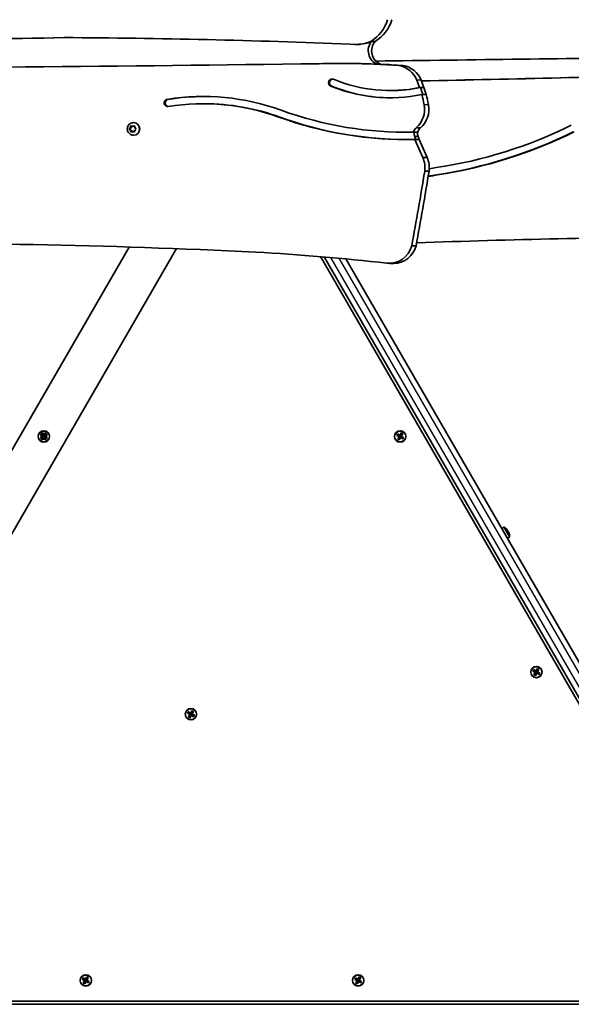
# Model space of a CAD drawing. Units: millimetres. Extents: x -3755 to 3965, y -3667 to 3964.
# Drawn here: x 359 to 820, y -1717 to -893 of the extents above; entities that cross this region are included whole.
import ezdxf

# ---------------------------------------------------------------- set-up
doc = ezdxf.new("R2010")
doc.units = ezdxf.units.MM
doc.layers.add('Widoczne (ISO)', color=7, linetype='Continuous', lineweight=35)
doc.layers.add('Widoczne wąskie (ISO)', color=7, linetype='Continuous', lineweight=25)

msp = doc.modelspace()

# ---------------------------------------------------------------- linework, layer by layer
at = {"layer": 'Widoczne (ISO)'}
for p, q in [((635.01, -913.45), (639.14, -913.62)), ((641.31, -913.65), (640.53, -913.65)), ((653.1, -911.11), (652.32, -911.11)), ((655.94, -911.11), (653.1, -911.11)), ((630.73, -929.57), (629.96, -929.57)), ((660.65, -930.23), (657.8, -930.23)), ((679.5, -931.41), (675.88, -931.41)), ((669.44, -952.26), (668.67, -952.26)), ((694.02, -949.81), (693.24, -949.81)), ((696.86, -949.81), (694.02, -949.81)), ((695.79, -955.67), (694.02, -949.81)), ((695.79, -955.67), (695.02, -955.67)), ((698.64, -955.67), (695.79, -955.67)), ((698.64, -955.67), (696.86, -949.81)), ((513.07, -963.34), (512.29, -963.34)), ((453.91, -979.16), (454.1, -979.16)), ((450.35, -984.41), (450.86, -984.41)), ((450.66, -984.16), (451.57, -983.41)), ((451.57, -985.41), (450.66, -984.66)), ((450.86, -984.41), (452.09, -983.41)), ((452.09, -985.41), (450.86, -984.41)), ((451.57, -983.41), (451.74, -982.22)), ((451.57, -983.41), (452.09, -983.41)), ((451.57, -985.41), (452.09, -985.41)), ((451.74, -986.6), (451.57, -985.41)), ((452.09, -983.41), (452.28, -982.01)), ((452.28, -986.81), (452.09, -985.41)), ((452.16, -981.96), (453.24, -982.41)), ((453.24, -986.41), (452.16, -986.86)), ((453.24, -982.41), (454.32, -981.96)), ((453.24, -982.41), (453.76, -982.41)), ((453.24, -986.41), (453.76, -986.41)), ((454.32, -986.86), (453.24, -986.41)), ((453.76, -982.41), (454.72, -982.01)), ((454.72, -986.81), (453.76, -986.41)), ((454.75, -982.22), (454.92, -983.41)), ((454.92, -985.41), (454.75, -986.6)), ((455.83, -984.66), (454.92, -985.41)), ((455.1, -983.57), (455.11, -983.57)), ((455.11, -983.57), (455.83, -984.16)), ((682.61, -987.19), (681.83, -987.19)), ((688.8, -987.13), (688.02, -987.13)), ((691.64, -987.13), (688.8, -987.13)), ((693.93, -983.5), (690.31, -983.5)), ((453.91, -989.66), (454.1, -989.66)), ((691.95, -990.75), (689.1, -990.75)), ((690.09, -993.2), (689.31, -993.2)), ((695.84, -1008.27), (689.31, -993.2)), ((692.94, -993.2), (690.09, -993.2)), ((699.46, -1008.27), (692.94, -993.2)), ((699.46, -1008.27), (695.84, -1008.27)), ((701.12, -1019.91), (697.5, -1019.91)), ((707.3, -1022.84), (708.08, -1022.84)), ((450.27, -1083.28), (123.22, -1649.74)), ((153.53, -1667.24), (489.89, -1084.65)), ((690.29, -1082.15), (686.67, -1082.15)), ((932.67, -1649.74), (610.28, -1091.33)), ((613.31, -1091.59), (931.24, -1642.26)), ((944.24, -1634.76), (631.59, -1093.25)), ((671.64, -1096.95), (668.02, -1096.95)), ((376.03, -1240.99), (376.73, -1239.77)), ((377.97, -1242.11), (376.03, -1240.99)), ((376.03, -1242.71), (377.97, -1241.59)), ((376.73, -1243.93), (376.03, -1242.71)), ((376.73, -1239.77), (378.67, -1240.89)), ((378.67, -1242.81), (376.73, -1243.93)), ((376.85, -1239.65), (378.06, -1238.95)), ((377.97, -1241.59), (376.85, -1239.65)), ((376.85, -1244.05), (377.97, -1242.11)), ((378.06, -1244.75), (376.85, -1244.05)), ((377.56, -1240.48), (378.14, -1241.49)), ((378.57, -1241.07), (377.56, -1240.48)), ((378.14, -1242.21), (377.56, -1243.22)), ((377.56, -1243.22), (378.57, -1242.63)), ((378.07, -1241.77), (377.92, -1241.85)), ((377.92, -1241.85), (378.07, -1241.93)), ((378.06, -1238.95), (379.18, -1240.89)), ((378.06, -1241.85), (378.38, -1241.3)), ((378.38, -1242.4), (378.06, -1241.85)), ((379.18, -1242.81), (378.06, -1244.75)), ((378.14, -1242.21), (378.1, -1242.07)), ((378.92, -1240.98), (378.38, -1241.3)), ((378.92, -1242.72), (378.38, -1242.4)), ((378.67, -1240.89), (379.79, -1238.95)), ((379.79, -1244.75), (378.67, -1242.81)), ((378.84, -1242.71), (378.7, -1242.67)), ((378.92, -1240.85), (378.84, -1240.99)), ((378.84, -1242.71), (378.92, -1242.85)), ((379.01, -1240.99), (378.92, -1240.85)), ((379.47, -1241.3), (378.92, -1240.98)), ((379.47, -1242.4), (378.92, -1242.72)), ((378.92, -1242.85), (379.01, -1242.71)), ((379.01, -1240.99), (379.14, -1241.03)), ((379.18, -1240.89), (381.12, -1239.77)), ((381.12, -1243.93), (379.18, -1242.81)), ((380.29, -1240.48), (379.28, -1241.07)), ((379.28, -1242.63), (380.29, -1243.22)), ((379.79, -1241.85), (379.47, -1241.3)), ((379.47, -1242.4), (379.79, -1241.85)), ((379.71, -1241.49), (380.29, -1240.48)), ((379.71, -1241.49), (379.74, -1241.63)), ((380.29, -1243.22), (379.71, -1242.21)), ((379.92, -1241.85), (379.78, -1241.77)), ((379.78, -1241.93), (379.92, -1241.85)), ((379.79, -1238.95), (381, -1239.65)), ((381, -1244.05), (379.79, -1244.75)), ((381, -1239.65), (379.88, -1241.59)), ((381.82, -1240.99), (379.88, -1242.11)), ((379.88, -1241.59), (381.82, -1242.71)), ((379.88, -1242.11), (381, -1244.05)), ((381.12, -1239.77), (381.82, -1240.99)), ((381.82, -1242.71), (381.12, -1243.93)), ((674.08, -1240.99), (674.78, -1239.77)), ((676.02, -1242.11), (674.08, -1240.99)), ((674.85, -1240.03), (674.34, -1240.92)), ((674.34, -1240.91), (676.12, -1241.93)), ((674.78, -1239.77), (676.72, -1240.89)), ((676.62, -1241.07), (674.84, -1240.04)), ((674.9, -1244.05), (676.02, -1242.11)), ((676.11, -1244.75), (674.9, -1244.05)), ((676.04, -1244.49), (675.16, -1243.98)), ((676.19, -1242.21), (675.17, -1243.98)), ((676.03, -1244.48), (677.06, -1242.71)), ((676.07, -1241.91), (676.57, -1241.04)), ((677.23, -1242.81), (676.11, -1244.75)), ((676.19, -1242.21), (676.15, -1242.07)), ((677.03, -1242.75), (676.17, -1242.25)), ((676.72, -1240.89), (677.84, -1238.95)), ((677.92, -1239.22), (676.89, -1240.99)), ((677.78, -1241.45), (676.92, -1240.95)), ((679.17, -1243.93), (677.23, -1242.81)), ((677.33, -1242.63), (679.11, -1243.66)), ((677.37, -1242.66), (677.87, -1241.79)), ((677.76, -1241.49), (678.78, -1239.72)), ((677.76, -1241.49), (677.79, -1241.63)), ((679.61, -1242.79), (677.83, -1241.77)), ((677.84, -1238.95), (679.05, -1239.65)), ((678.79, -1239.72), (677.91, -1239.21)), ((679.05, -1239.65), (677.93, -1241.59)), ((677.93, -1241.59), (679.87, -1242.71)), ((679.61, -1242.78), (679.1, -1243.67)), ((679.87, -1242.71), (679.17, -1243.93)), ((761.86, -1318.88), (763.56, -1317.9)), ((765.4, -1318.92), (765.43, -1318.91)), ((765.42, -1318.94), (765.43, -1318.91)), ((766.52, -1320.86), (766.91, -1320.64)), ((766.61, -1327.1), (768.31, -1326.12)), ((766.85, -1320.9), (766.64, -1321.03)), ((767.14, -1321.89), (767.35, -1321.77)), ((767.61, -1321.85), (767.22, -1322.07)), ((768.34, -1323.99), (768.37, -1324)), ((768.37, -1324), (768.34, -1324.01)), ((787.98, -1438.27), (788.68, -1437.05)), ((789.92, -1439.39), (787.98, -1438.27)), ((788.75, -1437.32), (788.24, -1438.2)), ((788.24, -1438.19), (790.02, -1439.21)), ((788.68, -1437.05), (790.62, -1438.18)), ((790.52, -1438.35), (788.74, -1437.32)), ((788.8, -1441.33), (789.92, -1439.39)), ((790.01, -1442.03), (788.8, -1441.33)), ((789.94, -1441.77), (789.06, -1441.26)), ((790.09, -1439.49), (789.07, -1441.26)), ((789.93, -1441.76), (790.96, -1439.99)), ((789.97, -1439.19), (790.47, -1438.32)), ((791.13, -1440.09), (790.01, -1442.03)), ((790.09, -1439.49), (790.05, -1439.35)), ((790.93, -1440.03), (790.07, -1439.53)), ((790.62, -1438.18), (791.74, -1436.23)), ((791.82, -1436.5), (790.79, -1438.27)), ((791.68, -1438.73), (790.82, -1438.23)), ((793.07, -1441.21), (791.13, -1440.09)), ((791.23, -1439.91), (793.01, -1440.94)), ((791.27, -1439.94), (791.77, -1439.07)), ((791.66, -1438.77), (792.68, -1437)), ((791.66, -1438.77), (791.69, -1438.91)), ((793.51, -1440.07), (791.73, -1439.05)), ((791.74, -1436.23), (792.95, -1436.93)), ((792.69, -1437), (791.81, -1436.49)), ((792.95, -1436.93), (791.83, -1438.87)), ((791.83, -1438.87), (793.77, -1440)), ((793.51, -1440.07), (793, -1440.95)), ((793.77, -1440), (793.07, -1441.21)), ((499.08, -1473.54), (499.78, -1472.33)), ((501.03, -1474.66), (499.08, -1473.54)), ((499.85, -1472.59), (499.34, -1473.47)), ((499.35, -1473.46), (501.12, -1474.49)), ((499.78, -1472.33), (501.72, -1473.45)), ((501.62, -1473.62), (499.85, -1472.6)), ((499.9, -1476.6), (501.03, -1474.66)), ((501.2, -1474.76), (500.17, -1476.53)), ((501.04, -1477.03), (502.06, -1475.26)), ((501.08, -1474.46), (501.58, -1473.6)), ((502.24, -1475.36), (501.12, -1477.3)), ((501.2, -1474.76), (501.16, -1474.62)), ((502.04, -1475.3), (501.17, -1474.8)), ((501.72, -1473.45), (502.85, -1471.51)), ((502.92, -1471.77), (501.9, -1473.55)), ((502.79, -1474), (501.92, -1473.5)), ((504.18, -1476.48), (502.24, -1475.36)), ((502.34, -1475.19), (504.11, -1476.21)), ((502.38, -1475.21), (502.88, -1474.35)), ((502.76, -1474.05), (503.79, -1472.27)), ((502.76, -1474.05), (502.8, -1474.18)), ((504.61, -1475.35), (502.84, -1474.32)), ((502.85, -1471.51), (504.06, -1472.21)), ((503.8, -1472.28), (502.91, -1471.77)), ((504.06, -1472.21), (502.94, -1474.15)), ((502.94, -1474.15), (504.88, -1475.27)), ((504.62, -1475.34), (504.11, -1476.22)), ((504.88, -1475.27), (504.18, -1476.48)), ((501.12, -1477.3), (499.9, -1476.6)), ((501.05, -1477.04), (500.16, -1476.53)), ((411.15, -1696.39), (411.85, -1695.17)), ((413.09, -1697.51), (411.15, -1696.39)), ((411.92, -1695.43), (411.41, -1696.32)), ((411.42, -1696.31), (413.19, -1697.33)), ((411.85, -1695.17), (413.79, -1696.29)), ((413.69, -1696.47), (411.92, -1695.44)), ((411.97, -1699.45), (413.09, -1697.51)), ((413.27, -1697.61), (412.24, -1699.38)), ((413.15, -1697.31), (413.65, -1696.44)), ((413.27, -1697.61), (413.23, -1697.47)), ((414.11, -1698.15), (413.24, -1697.65)), ((413.79, -1696.29), (414.91, -1694.35)), ((414.99, -1694.62), (413.97, -1696.39)), ((414.86, -1696.85), (413.99, -1696.35)), ((414.41, -1698.03), (416.18, -1699.06)), ((414.45, -1698.06), (414.95, -1697.19)), ((414.83, -1696.89), (415.86, -1695.12)), ((414.83, -1696.89), (414.87, -1697.03)), ((414.91, -1694.35), (416.13, -1695.05)), ((416.68, -1698.19), (414.91, -1697.17)), ((415.86, -1695.12), (414.98, -1694.61)), ((416.13, -1695.05), (415, -1696.99)), ((415, -1696.99), (416.95, -1698.11)), ((638.95, -1696.39), (639.65, -1695.17)), ((640.89, -1697.51), (638.95, -1696.39)), ((639.72, -1695.43), (639.21, -1696.32)), ((639.22, -1696.31), (640.99, -1697.33)), ((639.65, -1695.17), (641.59, -1696.29)), ((641.49, -1696.47), (639.72, -1695.44)), ((639.77, -1699.45), (640.89, -1697.51)), ((641.07, -1697.61), (640.04, -1699.38)), ((640.95, -1697.31), (641.45, -1696.44)), ((641.07, -1697.61), (641.03, -1697.47)), ((641.91, -1698.15), (641.04, -1697.65)), ((641.59, -1696.29), (642.71, -1694.35)), ((642.79, -1694.62), (641.77, -1696.39)), ((642.66, -1696.85), (641.79, -1696.35)), ((642.21, -1698.03), (643.98, -1699.06)), ((642.25, -1698.06), (642.75, -1697.19)), ((642.63, -1696.89), (643.66, -1695.12)), ((642.63, -1696.89), (642.67, -1697.03)), ((642.71, -1694.35), (643.93, -1695.05)), ((644.48, -1698.19), (642.71, -1697.17)), ((643.66, -1695.12), (642.78, -1694.61)), ((643.93, -1695.05), (642.8, -1696.99)), ((642.8, -1696.99), (644.75, -1698.11)), ((413.18, -1700.15), (411.97, -1699.45)), ((413.11, -1699.89), (412.23, -1699.38)), ((413.11, -1699.88), (414.13, -1698.11)), ((414.31, -1698.21), (413.18, -1700.15)), ((416.25, -1699.33), (414.31, -1698.21)), ((416.69, -1698.18), (416.18, -1699.07)), ((416.95, -1698.11), (416.25, -1699.33)), ((640.98, -1700.15), (639.77, -1699.45)), ((640.91, -1699.89), (640.03, -1699.38)), ((640.91, -1699.88), (641.93, -1698.11)), ((642.11, -1698.21), (640.98, -1700.15)), ((644.05, -1699.33), (642.11, -1698.21)), ((644.49, -1698.18), (643.98, -1699.07)), ((644.75, -1698.11), (644.05, -1699.33)), ((154.05, -1717.25), (901.85, -1717.25)), ((160.76, -1714.75), (895.14, -1714.75))]:
    msp.add_line(p, q, dxfattribs=at)
for centre in [(378.92, -1241.85), (378.92, -1241.85), (676.97, -1241.85), (790.87, -1439.13), (501.98, -1474.4), (414.05, -1697.25), (641.85, -1697.25)]:
    msp.add_circle(centre, 4.75, dxfattribs=at)
for centre, radius, start, end in [((763.81, -1318.33), 0.5, 58.77878, 120), ((759.23, -1325.88), 9.33, 48.37495, 58.77878), ((759.23, -1325.88), 9.3, 34.31336, 48.42871), ((759.23, -1325.88), 8.85, 25.46726, 34.53274), ((759.23, -1325.88), 9.3, 11.57129, 25.68664), ((768.06, -1325.69), 0.5, 300, 1.22122), ((759.23, -1325.88), 9.33, 1.22122, 11.62505)]:
    msp.add_arc(centre, radius, start, end, dxfattribs=at)
for centre, major_axis, start_param, end_param in [((637.88, -884.22), (0, 30.77), 3.649007, 4.424208), ((641.5, -884.22), (0, 30.77), 3.649007, 4.424208), ((-669.99, 56339.16), (0, -57257.75), 0.014135, 0.019275), ((-669.21, 56339.16), (0, -57257.75), 0.014135, 0.019272), ((361.17, -8107.22), (0, 7199.35), 6.243797, 6.278181), ((640.53, -883.11), (0, -30.54), 6.236069, 6.694291), ((641.31, -883.11), (0, -30.54), 0, 0.411105), ((661.87, -918.97), (0, -12.02), 3.998831, 5.924639), ((664.72, -918.97), (0, -12.02), 3.998831, 5.924639), ((-304.4, 76436.85), (0, -77372.48), 0.005656, 0.012224), ((629.96, -1753.59), (0, 824.03), 6.276839, 6.309316), ((630.73, -1753.59), (0, 824.03), 6.276839, 6.283185), ((628.31, -1581.56), (0, 652.01), 6.207582, 6.272554), ((629.09, -1581.56), (0, 652.01), 6.237578, 6.272554), ((2808, -171387.53), (0, 170474.45), 0.011592, 0.013065), ((631.93, -1581.56), (0, 652.01), 6.207582, 6.237578), ((673.09, -951.2), (0, 20), 5.105816, 6.138485), ((676.72, -951.2), (0, 20), 5.105816, 6.138485), ((175.17, 27400.2), (0, -28349.49), 0.018978, 0.027457), ((175.95, 27400.2), (0, -28349.49), 0.01895, 0.027457), ((620, -945.67), (0, -3.05), 2.763464, 5.905056), ((620.78, -945.67), (0, 3.05), 0.132163, 2.763464), ((668.67, -818.85), (0, -133.41), 5.905056, 6.475064), ((592.85, -985.68), (0, 109.94), 5.044727, 5.105816), ((596.48, -985.68), (0, 109.94), 5.044727, 5.105816), ((512.29, -1161.03), (0, 203.79), 5.945167, 6.43683), ((668.67, -818.85), (0, -139.51), 5.905056, 6.480005), ((669.44, -818.85), (0, -139.51), 5.905056, 6.280304), ((669.44, -818.85), (0, -133.41), 0, 0.191879), ((592.85, -985.68), (0, 109.94), 4.909792, 4.9889), ((596.48, -985.68), (0, 109.94), 4.909792, 4.9889), ((482.62, -962.66), (0, -3.05), 3.295237, 6.43683), ((483.39, -962.66), (0, 3.05), 0.153645, 3.00943), ((513.07, -1161.03), (0, 203.79), 0.001972, 0.153645), ((512.29, -1161.03), (0, 197.69), 5.945167, 6.43683), ((513.07, -1161.03), (0, 197.69), 5.945167, 6.283185), ((678.04, -968.04), (0, 20), 3.829294, 4.909792), ((681.67, -968.04), (0, 20), 3.829294, 4.909792), ((681.83, -661.69), (0, -325.5), 5.945167, 6.302867), ((454.1, -984.41), (0, 5.25), 3.141593, 6.283185), ((681.83, -661.69), (0, -331.6), 5.945167, 6.306545), ((682.61, -661.69), (0, -331.6), 5.945167, 6.281973), ((455.1, -983.38), (0, -0.189), 4.856587, 6.374189), ((682.61, -661.69), (0, -325.5), 0, 0.019682), ((693.78, -988.43), (0, 6.1), 0.62967, 1.356643), ((695.71, -988.32), (0, 7.25), 1.405774, 1.911547), ((698.55, -988.32), (0, 7.25), 1.405774, 1.911547), ((697.4, -988.43), (0, 6.1), 0.62967, 1.356643), ((649.86, -610.69), (0, -410.44), 0.144948, 0.443769), ((649.08, -610.69), (0, -416.54), 0.145213, 0.443642), ((649.86, -610.69), (0, -416.54), 0.145213, 0.443642), ((999.7, -858.62), (0, 347.64), 1.960678, 1.968334), ((1002.54, -858.62), (0, 347.64), 1.960678, 1.968334), ((678.4, -1016.88), (0, 20), 4.560533, 5.157435), ((682.02, -1016.88), (0, 20), 4.560533, 5.157435), ((-2760.53, -407.43), (0, 3632.03), 4.525533, 4.542946), ((-2756.91, -407.43), (0, 3632.03), 4.525533, 4.542946), ((484.82, 240.54), (0, -1278.25), 0.176253, 0.181029), ((484.82, 240.54), (0, -1284.35), 0.174653, 0.180944), ((484.05, 240.54), (0, -1284.35), 0.175309, 0.180944), ((250.15, -7903.48), (0, 6823.34), 6.236742, 6.293137), ((939.56, -8071.44), (0, 6996.36), 0.001753, 0.036831), ((444.24, -3194.44), (0, 2110.12), 6.174211, 6.228257), ((668.02, -1076.95), (0, -20), 6.174211, 7.59084), ((671.64, -1076.95), (0, -20), 0, 1.307655)]:
    msp.add_ellipse(centre, major_axis=major_axis, ratio=0.965926, start_param=start_param, end_param=end_param, dxfattribs=at)
msp.add_open_spline([(453.91, -989.66), (453.36, -989.66), (452.81, -989.57), (451.78, -989.23), (451.29, -988.97), (450.41, -988.31), (450.02, -987.91), (449.39, -987), (449.14, -986.5), (448.81, -985.42), (448.74, -984.86), (448.76, -983.73), (448.86, -983.17), (449.24, -982.11), (449.51, -981.61), (450.2, -980.72), (450.61, -980.33), (451.53, -979.71), (452.04, -979.48), (453.01, -979.22), (453.46, -979.16), (453.91, -979.16)], degree=3, knots=[4.712389, 4.712389, 4.712389, 4.712389, 5.024193, 5.024193, 5.33763, 5.33763, 5.655282, 5.655282, 5.978029, 5.978029, 6.304762, 6.304762, 6.632861, 6.632861, 6.959177, 6.959177, 7.281183, 7.281183, 7.598018, 7.598018, 7.853982, 7.853982, 7.853982, 7.853982], dxfattribs=at)
for points in [[(450.35, -984.41), (450.45, -984.32), (450.56, -984.24), (450.66, -984.16)], [(450.66, -984.66), (450.56, -984.58), (450.45, -984.5), (450.35, -984.41)], [(451.74, -982.22), (451.76, -982.09), (451.78, -981.95), (451.8, -981.81)], [(451.8, -987.01), (451.78, -986.87), (451.76, -986.73), (451.74, -986.6)], [(451.8, -981.81), (451.92, -981.86), (452.04, -981.92), (452.16, -981.96)], [(452.16, -986.86), (452.04, -986.9), (451.92, -986.96), (451.8, -987.01)], [(454.32, -981.96), (454.44, -981.92), (454.57, -981.86), (454.7, -981.81)], [(454.7, -987.01), (454.57, -986.96), (454.44, -986.9), (454.32, -986.86)], [(454.7, -981.81), (454.71, -981.95), (454.73, -982.09), (454.75, -982.22)], [(454.75, -986.6), (454.73, -986.73), (454.71, -986.87), (454.7, -987.01)], [(455.83, -984.16), (455.93, -984.24), (456.04, -984.32), (456.15, -984.41)], [(456.15, -984.41), (456.04, -984.5), (455.93, -984.58), (455.83, -984.66)], [(377.97, -1241.59), (378.01, -1241.61), (378.06, -1241.62), (378.1, -1241.63)], [(377.97, -1242.11), (378.01, -1242.09), (378.06, -1242.08), (378.1, -1242.07)], [(378.67, -1240.89), (378.68, -1240.94), (378.69, -1240.99), (378.7, -1241.03)], [(378.67, -1242.81), (378.68, -1242.76), (378.69, -1242.72), (378.7, -1242.67)], [(379.18, -1240.89), (379.17, -1240.94), (379.16, -1240.99), (379.14, -1241.03)], [(379.18, -1242.81), (379.17, -1242.76), (379.16, -1242.72), (379.14, -1242.67)], [(379.88, -1241.59), (379.83, -1241.61), (379.79, -1241.62), (379.74, -1241.63)], [(379.88, -1242.11), (379.83, -1242.09), (379.79, -1242.08), (379.74, -1242.07)], [(674.08, -1240.99), (674.16, -1240.96), (674.25, -1240.94), (674.34, -1240.92)], [(674.78, -1239.77), (674.8, -1239.86), (674.82, -1239.95), (674.85, -1240.03)], [(675.16, -1243.98), (675.07, -1244), (674.99, -1244.02), (674.9, -1244.05)], [(676.02, -1242.11), (676.06, -1242.09), (676.11, -1242.08), (676.15, -1242.07)], [(676.04, -1244.49), (676.06, -1244.57), (676.09, -1244.66), (676.11, -1244.75)], [(676.72, -1240.89), (676.73, -1240.94), (676.74, -1240.99), (676.75, -1241.03)], [(677.23, -1242.81), (677.22, -1242.76), (677.21, -1242.72), (677.19, -1242.67)], [(677.93, -1241.59), (677.88, -1241.61), (677.84, -1241.62), (677.79, -1241.63)], [(677.84, -1238.95), (677.86, -1239.04), (677.89, -1239.13), (677.91, -1239.21)], [(679.05, -1239.65), (678.96, -1239.68), (678.88, -1239.7), (678.79, -1239.72)], [(679.1, -1243.67), (679.12, -1243.75), (679.15, -1243.84), (679.17, -1243.93)], [(679.61, -1242.78), (679.7, -1242.76), (679.78, -1242.74), (679.87, -1242.71)], [(766.91, -1320.64), (766.91, -1320.68), (766.9, -1320.72), (766.89, -1320.77)], [(767.61, -1321.85), (767.57, -1321.83), (767.53, -1321.82), (767.49, -1321.8)], [(787.98, -1438.27), (788.06, -1438.24), (788.15, -1438.22), (788.24, -1438.2)], [(788.68, -1437.05), (788.7, -1437.14), (788.72, -1437.23), (788.75, -1437.32)], [(789.06, -1441.26), (788.97, -1441.28), (788.89, -1441.3), (788.8, -1441.33)], [(789.92, -1439.39), (789.96, -1439.37), (790.01, -1439.36), (790.05, -1439.35)], [(789.94, -1441.77), (789.96, -1441.85), (789.99, -1441.94), (790.01, -1442.03)], [(790.62, -1438.18), (790.63, -1438.22), (790.64, -1438.27), (790.65, -1438.31)], [(791.13, -1440.09), (791.12, -1440.04), (791.11, -1440), (791.09, -1439.95)], [(791.83, -1438.87), (791.78, -1438.89), (791.74, -1438.9), (791.69, -1438.91)], [(791.74, -1436.23), (791.76, -1436.32), (791.79, -1436.41), (791.81, -1436.49)], [(792.95, -1436.93), (792.86, -1436.96), (792.78, -1436.98), (792.69, -1437)], [(793, -1440.95), (793.02, -1441.03), (793.05, -1441.12), (793.07, -1441.21)], [(793.51, -1440.07), (793.6, -1440.04), (793.68, -1440.02), (793.77, -1440)], [(499.08, -1473.54), (499.17, -1473.52), (499.26, -1473.49), (499.34, -1473.47)], [(499.78, -1472.33), (499.81, -1472.41), (499.83, -1472.5), (499.85, -1472.59)], [(501.03, -1474.66), (501.07, -1474.65), (501.12, -1474.64), (501.16, -1474.62)], [(501.72, -1473.45), (501.74, -1473.49), (501.75, -1473.54), (501.76, -1473.58)], [(502.24, -1475.36), (502.22, -1475.31), (502.21, -1475.27), (502.2, -1475.22)], [(502.94, -1474.15), (502.89, -1474.16), (502.85, -1474.17), (502.8, -1474.18)], [(502.85, -1471.51), (502.87, -1471.59), (502.89, -1471.68), (502.91, -1471.77)], [(504.06, -1472.21), (503.97, -1472.23), (503.88, -1472.25), (503.8, -1472.28)], [(504.62, -1475.34), (504.7, -1475.31), (504.79, -1475.29), (504.88, -1475.27)], [(500.16, -1476.53), (500.08, -1476.55), (499.99, -1476.58), (499.9, -1476.6)], [(501.05, -1477.04), (501.07, -1477.13), (501.09, -1477.21), (501.12, -1477.3)], [(504.11, -1476.22), (504.13, -1476.31), (504.15, -1476.39), (504.18, -1476.48)], [(411.15, -1696.39), (411.24, -1696.36), (411.33, -1696.34), (411.41, -1696.32)], [(411.85, -1695.17), (411.88, -1695.26), (411.9, -1695.35), (411.92, -1695.43)], [(413.09, -1697.51), (413.14, -1697.49), (413.18, -1697.48), (413.23, -1697.47)], [(413.79, -1696.29), (413.81, -1696.34), (413.82, -1696.38), (413.83, -1696.43)], [(415, -1696.99), (414.96, -1697.01), (414.91, -1697.02), (414.87, -1697.03)], [(414.91, -1694.35), (414.94, -1694.44), (414.96, -1694.53), (414.98, -1694.61)], [(416.13, -1695.05), (416.04, -1695.08), (415.95, -1695.1), (415.86, -1695.12)], [(638.95, -1696.39), (639.04, -1696.36), (639.13, -1696.34), (639.21, -1696.32)], [(639.65, -1695.17), (639.68, -1695.26), (639.7, -1695.35), (639.72, -1695.43)], [(640.89, -1697.51), (640.94, -1697.49), (640.98, -1697.48), (641.03, -1697.47)], [(641.59, -1696.29), (641.61, -1696.34), (641.62, -1696.38), (641.63, -1696.43)], [(642.8, -1696.99), (642.76, -1697.01), (642.71, -1697.02), (642.67, -1697.03)], [(642.71, -1694.35), (642.74, -1694.44), (642.76, -1694.53), (642.78, -1694.61)], [(643.93, -1695.05), (643.84, -1695.08), (643.75, -1695.1), (643.66, -1695.12)], [(412.23, -1699.38), (412.15, -1699.4), (412.06, -1699.42), (411.97, -1699.45)], [(413.11, -1699.89), (413.14, -1699.97), (413.16, -1700.06), (413.18, -1700.15)], [(414.31, -1698.21), (414.29, -1698.16), (414.28, -1698.11), (414.27, -1698.07)], [(416.18, -1699.07), (416.2, -1699.15), (416.22, -1699.24), (416.25, -1699.33)], [(416.69, -1698.18), (416.77, -1698.16), (416.86, -1698.14), (416.95, -1698.11)], [(640.03, -1699.38), (639.95, -1699.4), (639.86, -1699.42), (639.77, -1699.45)], [(640.91, -1699.89), (640.94, -1699.97), (640.96, -1700.06), (640.98, -1700.15)], [(642.11, -1698.21), (642.09, -1698.16), (642.08, -1698.11), (642.07, -1698.07)], [(643.98, -1699.07), (644, -1699.15), (644.02, -1699.24), (644.05, -1699.33)], [(644.49, -1698.18), (644.57, -1698.16), (644.66, -1698.14), (644.75, -1698.11)]]:
    msp.add_open_spline(points, degree=3, dxfattribs=at)
for points, weights in [([(378.1, -1241.63), (378.09, -1241.7), (378.07, -1241.77)], [0.999996436383, 0.99999640934, 1]), ([(378.07, -1241.93), (378.09, -1242), (378.1, -1242.07)], [1, 0.999996409341, 0.999996436384]), ([(378.14, -1241.49), (378.12, -1241.56), (378.1, -1241.63)], [1, 0.999996409343, 0.999996436386]), ([(378.7, -1241.03), (378.64, -1241.05), (378.57, -1241.07)], [0.999996436383, 0.99999640934, 1]), ([(378.57, -1242.63), (378.64, -1242.65), (378.7, -1242.67)], [1, 0.999996409341, 0.999996436384]), ([(378.84, -1240.99), (378.77, -1241.01), (378.7, -1241.03)], [1, 0.999996409343, 0.999996436386]), ([(379.01, -1242.71), (379.08, -1242.69), (379.14, -1242.67)], [1, 0.999996409343, 0.999996436386]), ([(379.28, -1241.07), (379.21, -1241.05), (379.14, -1241.03)], [1, 0.999996409341, 0.999996436384]), ([(379.14, -1242.67), (379.21, -1242.65), (379.28, -1242.63)], [0.999996436385, 0.999996409341, 1]), ([(379.71, -1242.21), (379.73, -1242.14), (379.74, -1242.07)], [1, 0.999996409343, 0.999996436386]), ([(379.78, -1241.77), (379.76, -1241.7), (379.74, -1241.63)], [1, 0.999996409341, 0.999996436384]), ([(379.74, -1242.07), (379.76, -1242), (379.78, -1241.93)], [0.999996436385, 0.999996409341, 1]), ([(676.12, -1241.93), (676.14, -1242), (676.15, -1242.07)], [1, 0.999996409341, 0.999996436384]), ([(676.75, -1241.03), (676.69, -1241.05), (676.62, -1241.07)], [0.999996436383, 0.99999640934, 1]), ([(676.89, -1240.99), (676.82, -1241.01), (676.75, -1241.03)], [1, 0.999996409343, 0.999996436386]), ([(677.06, -1242.71), (677.13, -1242.69), (677.19, -1242.67)], [1, 0.999996409343, 0.999996436386]), ([(677.19, -1242.67), (677.26, -1242.65), (677.33, -1242.63)], [0.999996436385, 0.999996409341, 1]), ([(677.83, -1241.77), (677.81, -1241.7), (677.79, -1241.63)], [1, 0.999996409341, 0.999996436384]), ([(766.89, -1320.77), (766.87, -1320.83), (766.85, -1320.9)], [0.999996436385, 0.999996409341, 1]), ([(767.35, -1321.77), (767.42, -1321.79), (767.49, -1321.8)], [1, 0.999996409341, 0.999996436384]), ([(790.02, -1439.21), (790.04, -1439.28), (790.05, -1439.35)], [1, 0.999996409341, 0.999996436384]), ([(790.65, -1438.31), (790.59, -1438.33), (790.52, -1438.35)], [0.999996436383, 0.99999640934, 1]), ([(790.79, -1438.27), (790.72, -1438.29), (790.65, -1438.31)], [1, 0.999996409343, 0.999996436386]), ([(790.96, -1439.99), (791.03, -1439.97), (791.09, -1439.95)], [1, 0.999996409343, 0.999996436386]), ([(791.09, -1439.95), (791.16, -1439.93), (791.23, -1439.91)], [0.999996436385, 0.999996409341, 1]), ([(791.73, -1439.05), (791.71, -1438.98), (791.69, -1438.91)], [1, 0.999996409341, 0.999996436384]), ([(501.12, -1474.49), (501.14, -1474.55), (501.16, -1474.62)], [1, 0.999996409341, 0.999996436384]), ([(501.76, -1473.58), (501.69, -1473.6), (501.62, -1473.62)], [0.999996436383, 0.99999640934, 1]), ([(501.9, -1473.55), (501.83, -1473.57), (501.76, -1473.58)], [1, 0.999996409343, 0.999996436386]), ([(502.06, -1475.26), (502.13, -1475.24), (502.2, -1475.22)], [1, 0.999996409343, 0.999996436386]), ([(502.2, -1475.22), (502.27, -1475.2), (502.34, -1475.19)], [0.999996436385, 0.999996409341, 1]), ([(502.84, -1474.32), (502.82, -1474.25), (502.8, -1474.18)], [1, 0.999996409341, 0.999996436384]), ([(413.19, -1697.33), (413.21, -1697.4), (413.23, -1697.47)], [1, 0.999996409341, 0.999996436384]), ([(413.83, -1696.43), (413.76, -1696.45), (413.69, -1696.47)], [0.999996436383, 0.99999640934, 1]), ([(413.97, -1696.39), (413.9, -1696.41), (413.83, -1696.43)], [1, 0.999996409343, 0.999996436386]), ([(414.27, -1698.07), (414.34, -1698.05), (414.41, -1698.03)], [0.999996436385, 0.999996409341, 1]), ([(414.91, -1697.17), (414.89, -1697.1), (414.87, -1697.03)], [1, 0.999996409341, 0.999996436384]), ([(640.99, -1697.33), (641.01, -1697.4), (641.03, -1697.47)], [1, 0.999996409341, 0.999996436384]), ([(641.63, -1696.43), (641.56, -1696.45), (641.49, -1696.47)], [0.999996436383, 0.99999640934, 1]), ([(641.77, -1696.39), (641.7, -1696.41), (641.63, -1696.43)], [1, 0.999996409343, 0.999996436386]), ([(642.07, -1698.07), (642.14, -1698.05), (642.21, -1698.03)], [0.999996436385, 0.999996409341, 1]), ([(642.71, -1697.17), (642.69, -1697.1), (642.67, -1697.03)], [1, 0.999996409341, 0.999996436384]), ([(414.13, -1698.11), (414.2, -1698.09), (414.27, -1698.07)], [1, 0.999996409343, 0.999996436386]), ([(641.93, -1698.11), (642, -1698.09), (642.07, -1698.07)], [1, 0.999996409343, 0.999996436386])]:
    msp.add_rational_spline(points, weights, degree=2, dxfattribs=at)
at = {"layer": 'Widoczne wąskie (ISO)'}
for p, q in [((635.78, -929.59), (635.01, -929.59)), ((694.56, -943.54), (690.94, -943.54)), ((619.69, -948.51), (618.92, -948.51)), ((482.94, -959.64), (482.17, -959.64)), ((700.61, -964.12), (696.99, -964.12)), ((576.39, -974.53), (575.61, -974.53)), ((935.36, -1639.88), (619.09, -1092.09)), ((625.79, -1092.7), (940.12, -1637.13)), ((377.56, -1240.48), (378.38, -1241.3)), ((377.56, -1243.22), (378.38, -1242.4)), ((378.06, -1241.85), (377.92, -1241.85)), ((378.92, -1240.98), (378.92, -1240.85)), ((378.92, -1242.72), (378.92, -1242.85)), ((380.29, -1240.48), (379.47, -1241.3)), ((380.29, -1243.22), (379.47, -1242.4)), ((379.79, -1241.85), (379.92, -1241.85)), ((768.31, -1326.12), (763.56, -1317.9)), ((764.07, -1317.9), (768.56, -1325.68))]:
    msp.add_line(p, q, dxfattribs=at)
for centre in [(378.92, -1241.85), (378.92, -1241.85), (676.97, -1241.85), (790.87, -1439.13), (501.98, -1474.4), (414.05, -1697.25), (641.85, -1697.25)]:
    msp.add_circle(centre, 4.49, dxfattribs=at)
for centre, major_axis, start_param, end_param in [((453.91, -984.41), (0, -5.25), 0, 3.141593), ((453.24, -984.41), (0, 2.69), 0.618151, 1.476245), ((453.24, -984.41), (0, 2.69), 1.665348, 2.523442), ((453.24, -984.41), (0, 2.69), 5.854138, 6.712232), ((453.24, -984.41), (0, -2.69), 5.854138, 6.712232), ((453.24, -984.41), (0, -2.69), 1.665348, 2.523442), ((453.24, -984.41), (0, -2.69), 0.618151, 1.476245)]:
    msp.add_ellipse(centre, major_axis=major_axis, ratio=0.965926, start_param=start_param, end_param=end_param, dxfattribs=at)
for points in [[(377.56, -1240.48), (377.38, -1240.3), (377.2, -1240.12), (377.01, -1239.94)], [(377.56, -1243.22), (377.38, -1243.4), (377.2, -1243.58), (377.01, -1243.76)], [(377.53, -1241.85), (377.66, -1241.85), (377.79, -1241.85), (377.92, -1241.85)], [(378.92, -1240.45), (378.92, -1240.59), (378.92, -1240.72), (378.92, -1240.85)], [(378.92, -1243.25), (378.92, -1243.12), (378.92, -1242.98), (378.92, -1242.85)], [(380.32, -1241.85), (380.19, -1241.85), (380.06, -1241.85), (379.92, -1241.85)], [(380.29, -1240.48), (380.47, -1240.3), (380.65, -1240.12), (380.84, -1239.94)], [(380.29, -1243.22), (380.47, -1243.4), (380.65, -1243.58), (380.84, -1243.76)]]:
    msp.add_open_spline(points, degree=3, dxfattribs=at)

doc.saveas('drawing.dxf')
